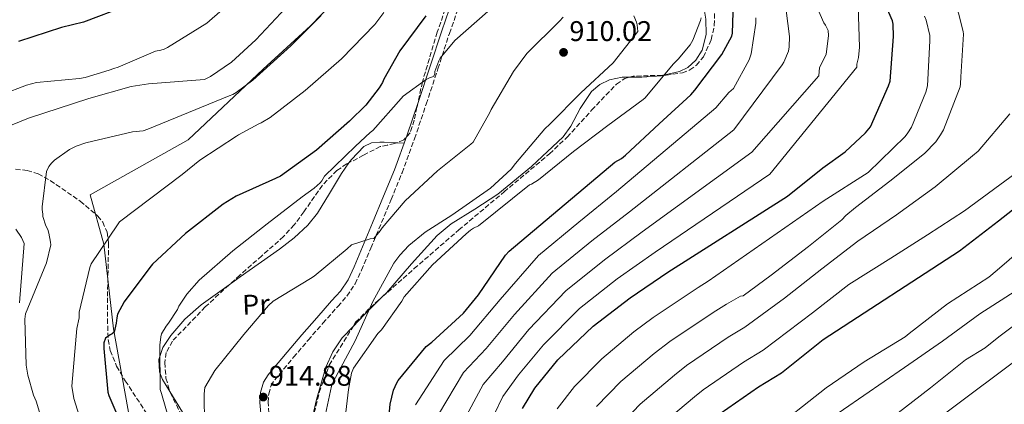
# Model space of a CAD drawing. Units: metres. Extents: x 620727 to 624170, y 4750313 to 4752687.
# Drawn here: x 623393 to 623740, y 4752271 to 4752407 of the extents above; entities that cross this region are included whole.
import ezdxf
from ezdxf.enums import TextEntityAlignment as Align

# ---------------------------------------------------------------- set-up
doc = ezdxf.new("R2010")
doc.units = ezdxf.units.M
doc.header["$MEASUREMENT"] = 0
doc.linetypes.add('DGN Style 3', pattern=[2.435890702152634, 1.739921930109024, -0.6959687720436097])
for name, color, linetype, lineweight in [('Camino', 7, 'DGN Style 3', 0), ('Cota de punto acotado terreno', 7, 'Continuous', 0), ('Curva de nivel directora', 30, 'Continuous', 30), ('Curva de nivel intermedia', 30, 'Continuous', 0), ('Etiqueta de uso rústico', 92, 'Continuous', 0), ('Límite de municipio', 7, 'Continuous', 0), ('Línea de cambio de uso (parcela vista)', 92, 'Continuous', 0), ('Margen derecho', 7, 'Continuous', 0), ('Punto acotado terreno (símbolo)', 7, 'Continuous', 0), ('Senda', 7, 'DGN Style 3', 0), ('Zona arbolada', 92, 'DGN Style 3', 0)]:
    doc.layers.add(name, color=color, linetype=linetype, lineweight=lineweight)
doc.styles.add('Style-Arial', font='arial.ttf')

# ---------------------------------------------------------------- blocks, each defined once
blk = doc.blocks.new('5PATER')
at = {"layer": 'Punto acotado terreno (símbolo)', "linetype": 'Continuous', "lineweight": 0}
h = blk.add_hatch(color=51, dxfattribs=at)
edge = h.paths.add_edge_path()
edge.add_ellipse((0, 0), major_axis=(-0.1095731443231308, -0.1110710700762829), ratio=0.9994222409660317, start_angle=0, end_angle=360)

msp = doc.modelspace()

# ---------------------------------------------------------------- linework, layer by layer
at = {"layer": 'Camino', "color": 7, "linetype": 'DGN Style 3', "lineweight": 0}
for points in [[(623505.3099999977, 4752305.430000001, 911.7400000000055), (623506.9499999983, 4752307.250000001, 911.5700000000071), (623508.5799999977, 4752309.080000003, 911.4199999999984), (623511.479999999, 4752313.449999999, 911.3999999999943), (623513.6999999986, 4752318.230000001, 911.4799999999962), (623516.9799999997, 4752326.010000001, 911.2500000000002), (623524.1399999991, 4752343.160000001, 909.8699999999956), (623527.9699999979, 4752352.540000003, 908.7299999999962), (623532.379999998, 4752364.57, 906.9199999999981), (623536.4799999995, 4752376.730000001, 905.2100000000065), (623540.5799999988, 4752389.199999999, 903.8099999999978), (623544.6700000014, 4752401.689999999, 902.5200000000042), (623547.2699999987, 4752409.170000001, 901.779999999999)], [(623481.3099999985, 4752265.439999999, 914.6799999999931), (623480.8000000011, 4752271.600000001, 914.5399999999937), (623481, 4752274.650000001, 914.3800000000049), (623481.8200000004, 4752277.529999999, 914.1699999999984), (623483.1099999979, 4752279.580000003, 913.4600000000064), (623484.6999999993, 4752281.439999999, 912.7599999999949), (623489.760000002, 4752287.500000001, 912.8399999999967), (623494.8799999983, 4752293.529999999, 912.8899999999996), (623500.0899999986, 4752299.500000002, 912.3099999999978), (623505.3099999977, 4752305.430000001, 911.7400000000055)]]:
    msp.add_polyline3d(points, dxfattribs=at)
at = {"layer": 'Curva de nivel directora', "color": 30, "linetype": 'Continuous', "lineweight": 30, "flags": 128}
for points, elevation in [([(623522.2999999997, 4752254.300000002), (623523.8399999996, 4752270.940000001), (623524.9900000007, 4752275.869999999), (623526.1100000005, 4752278.490000002), (623526.6200000001, 4752279.32), (623536.4199999992, 4752291.320000002), (623538.4299999987, 4752292.890000002), (623549.6299999991, 4752303.030000002), (623554.9099999985, 4752309.530000002), (623564.4500000007, 4752323.550000003), (623565.6599999998, 4752324.92), (623602.9099999992, 4752356.279999999), (623605.2800000006, 4752357.560000001), (623606.6199999994, 4752358.75), (623618.4699999982, 4752369.78), (623629.729999999, 4752379.99), (623631.1100000005, 4752381.720000001), (623640.639999999, 4752394.300000003), (623644.1599999993, 4752400.76), (623644.3200000003, 4752401.720000001), (623644.8299999998, 4752416.380000002)], 900.0000000000002), ([(623570.4000000006, 4752269.500000001), (623574.7799999993, 4752276.670000002), (623582.8199999993, 4752286.62), (623595.229999999, 4752298.460000002), (623608.2899999992, 4752308.51), (623621.5999999996, 4752317.500000002), (623663.7799999998, 4752344.310000001), (623676.1299999993, 4752354.330000001), (623683.9999999992, 4752359.930000001), (623691.1999999988, 4752366.619999999), (623692.9299999988, 4752368.730000002), (623699.3300000003, 4752383.16), (623699.869999999, 4752384.860000002), (623701.0599999982, 4752400.540000001), (623700.9299999987, 4752404.920000002), (623700.7400000007, 4752406.100000001), (623696.3499999986, 4752416.060000001)], 875.0000000000002), ([(623430.6900000006, 4752411.260000001), (623415.8099999988, 4752405.600000001), (623407.9999999991, 4752403.800000002), (623392.829999999, 4752398.84)], 875.0000000000002), ([(623536.3200000008, 4752407.900000001), (623527.1699999999, 4752395.580000001), (623521.5399999997, 4752385.560000001), (623521.0900000003, 4752384.410000003), (623519.9399999991, 4752382.490000002)], 900.0000000000002), ([(623519.9399999991, 4752382.490000002), (623515.2000000007, 4752376.440000001), (623509.4400000006, 4752370.710000002), (623497.8299999988, 4752360.470000001), (623485.1799999998, 4752351.320000002), (623483.3899999994, 4752350.49), (623469.5400000003, 4752344.279999999), (623464.9600000004, 4752341.500000001), (623451.6499999999, 4752331.160000001), (623440.0599999983, 4752320.28), (623439.1699999986, 4752319.16), (623430.0800000004, 4752307.000000001), (623427.7400000002, 4752302.650000001), (623427.4599999986, 4752301.400000001), (623427.329999999, 4752299.58), (623426.6200000005, 4752296.350000001), (623425.8600000005, 4752295.770000001), (623425.1499999998, 4752295.390000002), (623423.5200000001, 4752294.2), (623422.9399999991, 4752292.640000002), (623422.9399999991, 4752290.619999999), (623424.3799999985, 4752275.230000002), (623424.669999999, 4752274.080000001), (623430.4299999991, 4752260.600000001)], 900.0000000000002), ([(623752.2599999994, 4752346.710000001), (623738.0799999994, 4752335.510000001), (623724.3499999987, 4752324.890000001), (623676.2599999988, 4752293.620000001), (623661.5699999991, 4752281.910000001), (623653.5000000002, 4752277.020000001), (623639.9699999985, 4752267.61)], 850.0000000000002)]:
    msp.add_lwpolyline(points, dxfattribs=dict(at, elevation=elevation))
at = {"layer": 'Curva de nivel intermedia', "color": 30, "linetype": 'Continuous', "lineweight": 0, "flags": 128}
for points, elevation in [([(623722.3400000016, 4752415.449999999), (623725.6000000006, 4752402.3), (623725.700000001, 4752401.459999999), (623724.8300000015, 4752386.390000001), (623724.7100000008, 4752383.96), (623724.5099999997, 4752382.9), (623718.6199999999, 4752367.699999999), (623717.6600000011, 4752365.88), (623715.9400000023, 4752363.449999998), (623711.9700000002, 4752359.349999999), (623699.7100000003, 4752349.560000001), (623687.7099999996, 4752340.339999998), (623684.2899999998, 4752337.529999998), (623682.8500000003, 4752335.929999999), (623671.1400000004, 4752326.519999999), (623657.9500000004, 4752316.410000001), (623648.0599999997, 4752309.140000001), (623647.1700000003, 4752309.019999999), (623642.2000000014, 4752306.199999998), (623637.530000002, 4752303.319999999), (623622.2900000003, 4752293.050000001), (623616.7699999994, 4752288.8), (623605.0700000006, 4752279.01), (623596.4200000004, 4752270.140000001)], 865), ([(623387.1100000013, 4752380.16), (623395.680000001, 4752383.449999998), (623399.2300000006, 4752384.32), (623414.3700000015, 4752385.789999999), (623416.3499999996, 4752386.109999998), (623424.8700000002, 4752388.67), (623426.4700000006, 4752389.369999999), (623427.9700000006, 4752389.820000002), (623441.1, 4752395.399999999), (623443.0199999999, 4752395.720000001), (623444.170000001, 4752396.140000001), (623445.3600000001, 4752396.739999998), (623459.1800000002, 4752405.349999999), (623469.3600000015, 4752414.279999998)], 880), ([(623662.7500000016, 4752413.529999999), (623664.4200000013, 4752400.63), (623664.3200000006, 4752396.949999999), (623664.0999999995, 4752395.480000001), (623662.47, 4752391.54), (623661.8600000021, 4752390.579999999), (623644.85, 4752367.65), (623608.05, 4752338.800000001)], 890), ([(623379.2700000004, 4752364.829999999), (623396.4200000009, 4752371.83), (623417.6000000014, 4752378.75), (623432.5800000017, 4752382.999999999), (623438.6900000003, 4752383.899999999), (623458.4100000013, 4752385.42), (623460.5599999994, 4752386.499999999), (623467.9199999998, 4752391.49), (623476.5200000008, 4752399.369999999), (623486.9900000005, 4752410.730000001)], 885.0000000000002), ([(623416.6400000004, 4752259.519999999), (623412.38, 4752272.99), (623411.6500000014, 4752277.34), (623413.4700000008, 4752297.600000001), (623414.2100000007, 4752301.470000001), (623414.2400000019, 4752303.390000001), (623417.9500000001, 4752319.199999998), (623418.4300000007, 4752320.439999999), (623427.7400000002, 4752334.240000002), (623428.48, 4752335.26), (623450.5600000013, 4752351.900000001), (623456.7100000004, 4752357.050000001), (623469.7000000012, 4752365.399999999), (623470.3700000017, 4752365.88), (623477.5800000003, 4752369.859999998), (623478.3800000005, 4752370.180000001), (623481.5800000012, 4752372.069999999), (623493.9000000015, 4752381.510000001), (623506.5999999996, 4752392.680000001), (623518.4400000017, 4752404.77), (623521.5799999998, 4752409.059999999)], 895.0000000000002), ([(623558.1800000009, 4752409.400000001), (623546.5300000011, 4752399.130000001), (623541.4100000003, 4752392.92), (623540.9000000008, 4752391.96), (623539.4900000002, 4752388.220000001), (623539.4900000002, 4752387.289999999), (623539.0700000002, 4752386.460000001), (623537.5999999995, 4752386.07), (623536.4500000004, 4752385.470000001), (623528.3200000012, 4752379.579999999), (623527.7100000009, 4752378.71), (623517.7300000008, 4752367.480000001), (623516.7100000017, 4752366.749999999), (623511.5900000008, 4752361.98), (623500.6100000015, 4752351.349999999), (623499.74, 4752349.720000001), (623499.140000001, 4752348.990000002), (623497.0199999996, 4752347.07), (623492.7999999997, 4752344.09), (623480.5100000006, 4752334.59), (623468.3500000011, 4752325.019999999), (623456.5400000005, 4752314.679999999), (623452.2199999999, 4752309.759999999), (623449.3800000012, 4752305.53), (623448.8300000014, 4752304.380000001), (623445.7300000011, 4752299.48), (623444.9000000019, 4752298.519999998), (623443.2300000022, 4752295.769999999), (623442.9800000018, 4752294.75), (623442.6199999999, 4752291.739999999), (623442.7800000008, 4752276.189999999), (623443.2300000022, 4752274.749999999), (623447.5799999996, 4752259.710000001)], 905), ([(623673.8899999994, 4752411.259999999), (623676.5800000007, 4752405.429999999), (623677.1200000015, 4752404.630000001), (623678.0200000001, 4752402.74), (623678.2100000001, 4752400.919999998), (623677.3099999994, 4752394.230000001), (623674.9500000012, 4752389.689999999), (623674.7600000012, 4752386.75), (623651.1599999999, 4752359.869999999), (623612.5700000017, 4752331.699999999), (623599.2800000014, 4752321.84), (623585.6400000001, 4752310.92), (623572.6600000004, 4752297.26), (623563.3100000008, 4752285.930000001), (623556.5800000007, 4752277.949999998), (623549.0000000009, 4752263.939999999)], 885.0000000000002), ([(623688.6100000005, 4752411.259999999), (623689.0900000011, 4752396.859999999), (623688.74, 4752393.180000001), (623688.1900000002, 4752390.84), (623688.1000000008, 4752389.749999999), (623657.4699999999, 4752352.09), (623617.0900000012, 4752324.599999999), (623603.7800000008, 4752315.17), (623590.4300000002, 4752304.689999999), (623577.740000001, 4752291.940000001)], 880), ([(623401.6600000003, 4752263.42), (623399.0700000017, 4752272.09), (623398.1399999997, 4752274.199999999), (623396.1600000015, 4752281.15), (623395.6200000006, 4752284.73), (623395.1, 4752300.890000001), (623395.3900000004, 4752302.779999998), (623402.6900000006, 4752320.83), (623404.2199999995, 4752327.16), (623404.1900000003, 4752328.060000001), (623403.5800000001, 4752331.319999999), (623403.1700000011, 4752332.569999998), (623402.5300000019, 4752333.850000001), (623401.4099999998, 4752337.12), (623401.4099999998, 4752337.980000001), (623401.1799999995, 4752339.55), (623401.1799999995, 4752340.539999999), (623402.7199999995, 4752353.019999999), (623403.5900000012, 4752354.810000001), (623404.4500000018, 4752355.929999999), (623405.5400000004, 4752356.99), (623410.7900000007, 4752360.699999998), (623413.2200000006, 4752361.949999998), (623416.6400000004, 4752363.130000001), (623432.9900000006, 4752367), (623436.7700000004, 4752367.390000001), (623438.4700000013, 4752367.869999999), (623467.0500000003, 4752379.619999999), (623468.4000000004, 4752380.17), (623469.5800000007, 4752380.84), (623475.4400000012, 4752385.25), (623488.7500000016, 4752397.289999999), (623499.4400000003, 4752408.009999999)], 890), ([(623584.67, 4752407.449999999), (623583.3899999993, 4752406.039999999), (623571.9699999997, 4752394.650000001), (623567.1700000007, 4752388.220000001), (623559.360000001, 4752374.87), (623558.9100000019, 4752373.789999999), (623553.0600000002, 4752363.390000001), (623552.1900000006, 4752362.679999999), (623540.4500000014, 4752353.24), (623529.0200000008, 4752342.649999999), (623520.9600000007, 4752333.15), (623520.29, 4752332.06), (623518.0199999991, 4752329.399999999), (623516.7400000006, 4752329.209999999), (623510.1400000001, 4752327.130000001), (623508.6100000013, 4752325.79), (623496.9600000015, 4752316.09), (623495.7099999997, 4752315.289999999), (623482.5600000003, 4752307.26), (623480.9300000007, 4752305.76), (623472.2600000005, 4752295.480000001), (623461.980000001, 4752282.839999998), (623458.5600000012, 4752276.800000001), (623458.2400000015, 4752274.590000001), (623458.2400000015, 4752273.079999999), (623458.4600000005, 4752257.63)], 910.0000000000002), ([(623499.5800000011, 4752260.890000002), (623503.0700000003, 4752277.369999999), (623503.7100000017, 4752278.84), (623511.4900000002, 4752293.310000001), (623517.7000000017, 4752307.13), (623525.1200000005, 4752320.67), (623527.1699999999, 4752323.480000001), (623530.3700000008, 4752326.869999999), (623536.0599999994, 4752331.579999999), (623545.5000000007, 4752337.560000001), (623559.0700000006, 4752347.16), (623566.4300000009, 4752353.880000002), (623567.8700000005, 4752355.83), (623578.2700000008, 4752368.090000001), (623580.0700000002, 4752369.630000001), (623590.8800000015, 4752380.699999999), (623602.3100000002, 4752391.260000001), (623611.0099999993, 4752402.329999999), (623610.7900000003, 4752404.66), (623610.5600000002, 4752405.59), (623609.6300000002, 4752407.930000001)], 910.0000000000002), ([(623507.2300000021, 4752260.220000001), (623509.1200000008, 4752276.119999999), (623510.2100000017, 4752281.88), (623510.850000001, 4752283.67), (623519.49, 4752295.869999999), (623520.7000000014, 4752297.180000001), (623527.9000000008, 4752307.26), (623528.7400000013, 4752308.829999999), (623538.7500000005, 4752320.15), (623550.5000000009, 4752330.970000001), (623552.0300000019, 4752332.31), (623553.1200000005, 4752333.05), (623554.8799999995, 4752333.850000001), (623572.8300000003, 4752348.249999999), (623573.6000000014, 4752348.51), (623576.0600000002, 4752350.109999998), (623588.3500000014, 4752360.06), (623600.39, 4752369.21), (623612.9299999995, 4752378.42), (623613.5399999997, 4752379.029999999), (623623.4300000003, 4752390.869999999), (623625.2499999999, 4752392.57), (623629.4699999997, 4752397.689999999), (623630.3700000006, 4752399.26), (623633.1199999999, 4752406.199999998), (623633.2800000008, 4752407.13)], 905), ([(623652.5500000003, 4752407.189999999), (623652.5500000003, 4752405.34), (623650.9800000011, 4752394.460000001), (623650.1800000009, 4752392.34), (623644.7100000014, 4752382.3), (623643.0599999996, 4752380.810000001), (623638.54, 4752375.429999999), (623603.5400000017, 4752345.899999999), (623590.2699999991, 4752335.180000001), (623576.04, 4752323.390000002), (623562.5100000005, 4752307.91), (623551.8300000008, 4752295.189999999), (623542.7600000004, 4752286.399999999), (623532.72, 4752270.71)], 895.0000000000002), ([(623712.0300000006, 4752407.800000001), (623712.5800000007, 4752406.359999999), (623713.8300000001, 4752400.890000001), (623713.8900000004, 4752399.099999999), (623712.9900000017, 4752383.189999999), (623712.4199999997, 4752380.980000001), (623707.3900000004, 4752368.630000001), (623706.140000001, 4752366.579999999), (623705.1200000016, 4752365.300000001), (623692.1599999999, 4752352.63), (623676.2600000009, 4752342.52), (623635.7500000006, 4752314.289999999), (623632.2100000001, 4752312.09), (623616.4000000006, 4752301.52), (623609.6600000015, 4752296.439999999), (623598.3300000015, 4752287), (623588.6900000012, 4752277.230000001), (623582.6300000015, 4752269.279999999)], 870), ([(623742.0800000004, 4752373.300000001), (623730.8200000018, 4752360.180000001), (623728.8600000015, 4752358.52), (623715.7099999997, 4752347.58), (623702.110000001, 4752337.720000001), (623688.5400000011, 4752328.499999999), (623675.7800000005, 4752318.710000001), (623662.6199999996, 4752308.310000001), (623648.660000001, 4752298.100000001), (623642.8600000007, 4752294.550000001), (623628.1800000002, 4752284.57), (623623.8799999995, 4752281.16), (623611.8200000008, 4752271.03), (623604.1500000019, 4752263.039999999)], 860.0000000000002), ([(623751.2600000004, 4752357.690000001), (623738.5600000002, 4752348.28), (623726.11, 4752339.100000001), (623712.9900000017, 4752330.680000001), (623700.1600000019, 4752322.390000001), (623685.28, 4752313.119999998), (623672.4800000014, 4752303.13), (623655.1100000017, 4752290.009999999), (623648.1800000004, 4752285.78), (623634.0700000019, 4752276.090000001), (623631.0000000009, 4752273.52), (623618.570000001, 4752263.050000001)], 855), ([(623608.05, 4752338.800000001), (623594.7800000019, 4752328.51), (623580.8400000011, 4752317.159999999), (623567.5900000011, 4752302.589999998), (623557.5700000006, 4752290.560000001), (623549.6700000016, 4752282.179999999), (623540.8600000005, 4752267.330000001), (623537.5200000011, 4752248.92), (623536.8799999997, 4752238.409999999), (623537.0400000005, 4752229.410000001), (623538.7999999997, 4752216.409999999), (623544.7499999997, 4752196.209999999), (623547.3, 4752190.25), (623551.2100000017, 4752180.76), (623555.5400000011, 4752168.67), (623560.9800000016, 4752151.800000001), (623564.2100000014, 4752140.599999998), (623565.5500000003, 4752135.56), (623571.2700000001, 4752116.840000001), (623575.6900000013, 4752098.81), (623623.550000001, 4752009.720000001)], 890), ([(623393.2800000004, 4752306.679999999), (623394.8800000009, 4752327.609999999), (623393.9199999997, 4752329.789999999), (623391.9999999997, 4752332.67)], 885.0000000000002), ([(623690.7500000016, 4752285.919999998), (623705.1799999998, 4752294.75), (623706.5600000012, 4752295.869999999), (623720.0599999994, 4752306.300000001), (623734.6500000006, 4752315.74), (623737.5300000019, 4752318.17), (623750.2000000008, 4752329.109999998)], 845), ([(623745.1500000015, 4752311.609999999), (623731.5199999993, 4752302.869999998), (623718.3300000017, 4752293.149999999), (623704.9899999998, 4752283.9), (623669.1799999999, 4752259.26)], 840), ([(623684.0900000008, 4752253.470000001), (623714.1100000015, 4752276.759999999), (623726.3600000005, 4752286.619999998), (623733.3699999999, 4752290.78), (623738.2000000002, 4752294.75), (623750.7800000019, 4752304.189999999)], 835.0000000000001), ([(623577.740000001, 4752291.940000001), (623569.0400000017, 4752281.300000001), (623563.4900000016, 4752273.720000001), (623557.1399999993, 4752260.560000001), (623552.7600000006, 4752244.099999998), (623552.0099999995, 4752236.460000001), (623552.28, 4752230.509999998), (623554.2500000015, 4752219.739999999), (623560.0100000014, 4752201.009999998), (623561.7599999994, 4752197.15), (623565.5800000017, 4752190.13), (623571.7199999995, 4752177.220000001), (623578.8000000004, 4752159.67), (623582.8200000015, 4752146.249999999), (623583.8000000005, 4752141.800000001), (623590.2900000014, 4752125.600000001), (623596.8600000007, 4752109.220000001), (623644.6900000013, 4752020.130000001)], 880), ([(623750.3300000004, 4752291.07), (623715.740000001, 4752265.109999998), (623714.200000001, 4752263.550000001), (623690.9700000007, 4752239.9), (623690.0099999997, 4752238.139999999), (623682.6800000004, 4752223.519999999), (623682.1399999995, 4752221.919999998), (623681.430000001, 4752217.980000001), (623681.4000000019, 4752216.349999999), (623682.3000000005, 4752208.060000001), (623682.8100000002, 4752206.46), (623688.7600000001, 4752192.220000001), (623696.3100000005, 4752176.48), (623699.450000001, 4752171.679999999), (623708.8200000009, 4752157.119999998), (623723.0299999999, 4752135.449999998), (623731.8299999998, 4752122.649999999), (623741.7200000006, 4752110.680000001)], 830), ([(623656.7600000014, 4752260.48), (623677.3700000019, 4752276.699999998), (623690.7500000016, 4752285.919999998)], 845)]:
    msp.add_lwpolyline(points, dxfattribs=dict(at, elevation=elevation))
at = {"layer": 'Límite de municipio', "color": 7, "linetype": 'Continuous', "lineweight": 0}
msp.add_polyline3d([(623503.7600000016, 4752412.630000001, 890.1800000000001), (623495.6900000013, 4752404.310000001, 889.98), (623479.0100000016, 4752389.060000001, 889.7800000000001), (623452.6400000006, 4752364.180000001, 892.6), (623418.0700000003, 4752344.76, 891.59), (623422.9100000003, 4752327.33, 894.9200000000001), (623426.379999999, 4752297.529999999, 899.6600000000001), (623432.4699999989, 4752263.59, 901.4200000000001), (623438.3299999982, 4752223.290000001, 897.14), (623447.4600000009, 4752178.869999999, 899.82), (623455.0899999999, 4752122.08, 904.5300000000001), (623460.0799999982, 4752069.560000001, 894.9200000000001), (623458.5300000012, 4752008.369999999, 897.4000000000001), (623456.4400000013, 4751959.630000001, 895.34), (623452.9699999989, 4751921.790000001, 893.84), (623451.6000000016, 4751892.26, 898.8000000000001), (623444.9899999984, 4751864.02, 904.7700000000001), (623439.2600000016, 4751836.300000001, 910.4100000000001)], dxfattribs=at)
at = {"layer": 'Línea de cambio de uso (parcela vista)', "color": 92, "linetype": 'Continuous', "lineweight": 0, "extrusion": (-0.1186151437011161, 0.00551220480495121, 0.9929250038562589), "elevation": -46863.06101712536, "flags": 128}
msp.add_lwpolyline([(-4776184.697991382, 399505.1115202019), (-4776184.697991382, 399507.7887271668)], dxfattribs=at)
at = {"layer": 'Línea de cambio de uso (parcela vista)', "color": 92, "linetype": 'Continuous', "lineweight": 0, "extrusion": (0.06266292193014643, -0.005669797449038965, 0.9980186429180886), "elevation": 13036.20798111747, "flags": 128}
msp.add_lwpolyline([(4789150.294429306, -192291.9547303568), (4789154.671167818, -192295.4465267583), (4789161.648952374, -192301.3541313211)], dxfattribs=at)
at = {"layer": 'Línea de cambio de uso (parcela vista)', "color": 92, "linetype": 'Continuous', "lineweight": 0}
for points in [[(623620.0312000001, 4752386.948200001, 906.593200000003), (623625.6900000004, 4752388.25, 905.3800000000047), (623628.6699999999, 4752389.680000001, 904.6600000000036), (623631.4600000001, 4752392.220000001, 904.3099999999978), (623633.7100000001, 4752395.82, 904.2899999999937), (623635.04, 4752401.25, 904.3399999999965), (623634.9800000006, 4752406.680000001, 904.4400000000023), (623633.9800000006, 4752412.350000001, 904.5700000000071)], [(623521.0906999996, 4752308.8781, 910.9882999999973), (623522.4600000001, 4752310.230000001, 910.9100000000036), (623531.25, 4752320.460000001, 910.3999999999943), (623540.3200000003, 4752330.460000001, 909.9499999999971), (623545.3200000003, 4752334.539999999, 909.8099999999978), (623553.5999999996, 4752339.699999999, 909.7299999999959), (623561.7599999999, 4752345.050000001, 909.6300000000047), (623573.5499999998, 4752354.800000001, 909.25), (623584.6699999999, 4752365.27, 908.8600000000006), (623587.4699999997, 4752368.949999999, 908.8099999999978), (623590.7199999997, 4752375.189999999, 908.8300000000017), (623594.6600000003, 4752381.15, 908.7899999999937), (623597.6200000001, 4752383.680000001, 908.6399999999995), (623601.0599999996, 4752385.369999999, 908.4100000000036), (623605.5300000003, 4752386.230000001, 908.0800000000017), (623608.1349999999, 4752386.237500001, 907.8427999999985)], [(623608.1349999999, 4752386.237500001, 907.8427999999985), (623612.4500000002, 4752386.25, 907.4499999999971), (623619.2999999998, 4752386.779999999, 906.75), (623620.0312000001, 4752386.948200001, 906.593200000003)], [(623509.2834000001, 4752356.0744, 906.4131000000052), (623510.1100000005, 4752357.27, 906.3699999999953), (623514.4699999997, 4752361.82, 906.300000000003), (623517.2199999997, 4752363.100000001, 906.3600000000006), (623520.1600000003, 4752363.350000001, 906.429999999993), (623521.6299999999, 4752363.32, 906.4600000000064), (623526.0745999999, 4752363.113399999, 906.9921000000032)], [(623467.0522999996, 4752312.9955, 907.588499999998), (623471.0099999999, 4752315.82, 907.6199999999953), (623484.7699999996, 4752325.66, 907.4499999999971), (623489.9600000001, 4752329.640000001, 907.2200000000012), (623494.8200000003, 4752334.039999999, 907), (623498.1900000004, 4752338.300000001, 906.8899999999995), (623502.3799999999, 4752345.300000001, 906.7200000000012), (623506.6600000003, 4752352.279999999, 906.550000000003), (623509.2834000001, 4752356.0744, 906.4131000000052)], [(623446.199, 4752275.3906, 906.1725000000006), (623443.5499999998, 4752279.640000001, 905.25), (623442.7199999997, 4752281.970000001, 905), (623442.5899999999, 4752282.34, 904.9700000000012), (623442.3300000001, 4752286.77, 904.8899999999995), (623442.6600000003, 4752287.789999999, 905), (623443.6799999997, 4752290.91, 905.4499999999971), (623446.5300000003, 4752295.17, 906.1600000000036), (623451.4699999997, 4752300.930000001, 907.1999999999971), (623457.1799999997, 4752305.949999999, 907.5099999999949), (623467.0522999996, 4752312.9955, 907.588499999998)], [(623495.3117000004, 4752260.7851, 912.459600000002), (623495.4299999997, 4752261.77, 912.429999999993), (623497.8200000003, 4752272.67, 912.0599999999978), (623501.1299999999, 4752284.07, 911.9700000000012), (623503.5499999998, 4752289.439999999, 911.929999999993), (623506.8499999996, 4752294.359999999, 911.800000000003), (623510.7248999998, 4752298.415100001, 911.579700000002)], [(623468.1716999998, 4752220.225000001, 911.2743000000047), (623467.9100000003, 4752228.01, 911.050000000003), (623466.7199999997, 4752236.32, 910.779999999999), (623465.1299999999, 4752241.65, 910.4900000000052), (623461.7100000001, 4752249.220000001, 910.2100000000064), (623458.7999999998, 4752254.84, 910), (623457.8899999997, 4752256.600000001, 909.8899999999995), (623450.7000000002, 4752268.17, 907.7400000000052), (623446.199, 4752275.3906, 906.1725000000006)]]:
    msp.add_polyline3d(points, dxfattribs=at)
at = {"layer": 'Margen derecho', "color": 7, "linetype": 'Continuous', "lineweight": 0}
for points in [[(623504.8000000003, 4752309.180000001, 911.5700000000071), (623506.28, 4752310.850000001, 911.4199999999984), (623508.9499999988, 4752314.859999999, 911.3999999999943), (623511.0599999988, 4752319.400000001, 911.4799999999962), (623517.5599999987, 4752334.9, 910.779999999999), (623521.4699999981, 4752344.260000001, 909.8699999999956), (623525.2800000012, 4752353.580000003, 908.7299999999962), (623529.6599999999, 4752365.529999999, 906.9199999999981), (623533.739999997, 4752377.640000002, 905.2100000000065), (623537.8399999985, 4752390.100000001, 903.8099999999978), (623541.9400000002, 4752402.61, 902.5200000000042), (623544.5599999975, 4752410.140000001, 901.779999999999)], [(623478.4400000008, 4752265.150000001, 914.6799999999931), (623477.8999999977, 4752271.58, 914.5399999999937), (623478.1399999991, 4752275.150000001, 914.3800000000049), (623479.1600000005, 4752278.720000001, 914.1699999999984), (623480.780000001, 4752281.290000002, 913.4600000000064), (623482.4999999999, 4752283.300000001, 912.7599999999949), (623487.5500000014, 4752289.36, 912.8399999999967), (623492.6900000002, 4752295.410000001, 912.8899999999996), (623497.9200000004, 4752301.400000001, 912.3099999999978), (623503.1499999985, 4752307.350000001, 911.7400000000055), (623504.8000000003, 4752309.180000001, 911.5700000000071)]]:
    msp.add_polyline3d(points, dxfattribs=at)
at = {"layer": 'Senda', "color": 7, "linetype": 'DGN Style 3', "lineweight": 0}
msp.add_polyline3d([(623391.87, 4752353.850000001, 887.0899999999967), (623395.9400000003, 4752353.350000001, 887.8200000000071), (623399.8399999985, 4752352.16, 888.5700000000071), (623404.0799999986, 4752349.800000002, 889.529999999999), (623408.1000000018, 4752347.040000002, 890.4900000000055), (623414.6299999986, 4752342.530000002, 891.5099999999949), (623420.8299999969, 4752337.310000002, 892.4100000000036), (623422.53, 4752335.190000001, 892.9799999999959), (623424.1000000013, 4752331.600000001, 894.1399999999995), (623424.6099999987, 4752327.710000002, 895.1000000000058), (623424.4400000012, 4752318.060000001, 895.4700000000012), (623424.2199999975, 4752308.440000001, 895.9900000000052), (623424.1999999997, 4752301.040000002, 897.6999999999972), (623424.479999999, 4752293.720000002, 899.3899999999995), (623425.1899999998, 4752289.920000002, 900.1600000000036), (623427.4400000006, 4752284.4, 901.2899999999937), (623430.5000000006, 4752279.199999999, 902.3300000000017), (623438.469999999, 4752267.010000001, 904.6199999999953), (623446.6900000002, 4752255.000000002, 906.550000000003), (623455.0399999984, 4752243.199999999, 908.1900000000023), (623463.3899999991, 4752231.390000002, 909.8200000000071)], dxfattribs=at)
at = {"layer": 'Zona arbolada', "color": 92, "linetype": 'DGN Style 3', "lineweight": 0, "extrusion": (0.2559706239101597, -0.257559756279164, 0.9317413866736097), "elevation": -1063550.580998793, "flags": 128}
msp.add_lwpolyline([(3792349.494354543, 2731484.643574972), (3792350.597533477, 2731484.000265989), (3792358.433211879, 2731476.184447396)], dxfattribs=at)
at = {"layer": 'Zona arbolada', "color": 92, "linetype": 'DGN Style 3', "lineweight": 0}
for points in [[(623562.9020999996, 4752502.208000001, 890.249800000005), (623563.4500000002, 4752500.74, 890.3999999999943), (623566.8799999999, 4752491.609999999, 891.5099999999949), (623568.2199999997, 4752486.24, 893.0399999999937), (623569.4400000004, 4752480.859999999, 894.5899999999965), (623570.8099999996, 4752470.789999999, 895.679999999993), (623570.5499999998, 4752465.680000001, 896.0800000000017), (623569.1900000004, 4752460.890000001, 896.3800000000047), (623563.0899999999, 4752450.32, 896.8699999999953), (623556.6399999997, 4752439.9, 897.3999999999943), (623551.2800000003, 4752429.76, 898.1499999999943), (623546.4000000004, 4752419.42, 899.1900000000023), (623540.3700000001, 4752402.119999999, 902.0099999999949), (623535.1399999997, 4752384.600000001, 904.8300000000017), (623533.2300000006, 4752375.640000001, 905.7599999999949), (623532.2699999996, 4752371.119999999, 906.1900000000023), (623530.79, 4752366.680000001, 906.6199999999953), (623528.5700000003, 4752364.140000001, 907.029999999999), (623526.0745999999, 4752363.113399999, 907.1089999999967)], [(623620.0312000001, 4752386.948200001, 906.5118999999978), (623620.9800000006, 4752386.980000001, 906.2599999999949), (623626.6900000004, 4752387.75, 904.9199999999984), (623629.2999999998, 4752388.800000001, 904.4900000000052), (623631.6500000004, 4752390.49, 904.3099999999978), (623634.0899999999, 4752393.369999999, 904.3099999999978), (623636.8899999997, 4752399.470000001, 904.4600000000064), (623637.9400000004, 4752404.51, 904.6399999999995), (623638.1799999997, 4752412.01, 904.929999999993), (623637.2800000003, 4752418.390000001, 905.0800000000017), (623636.3799999999, 4752420.350000001, 905.0899999999965), (623633.2599999999, 4752423.600000001, 905.0599999999978), (623627.2199999997, 4752428.359999999, 904.9100000000036), (623625.2721999995, 4752430.284600001, 904.8018000000012)], [(623521.0906999996, 4752308.8781, 909.715400000001), (623532.25, 4752318.76, 909.779999999999), (623547.9400000004, 4752332.380000001, 909.9499999999971), (623563.9299999997, 4752345.84, 909.4400000000023), (623579.9400000004, 4752359.26, 908.9199999999984), (623586.1299999999, 4752365.109999999, 909.0599999999978), (623594.75, 4752374.619999999, 909.8099999999978), (623603.4900000002, 4752383.83, 910.1999999999971), (623606.4000000004, 4752385.730000001, 909.9199999999984), (623608.1349999999, 4752386.237500001, 909.5835999999982)], [(623526.0745999999, 4752363.113399999, 907.1089999999967), (623525.4100000003, 4752362.84, 907.1300000000047), (623522.8499999996, 4752362.33, 906.8699999999953), (623520.29, 4752361.82, 906.6199999999953), (623514.4000000004, 4752358.75, 906.3600000000006), (623509.2834000001, 4752356.0744, 906.1428000000016)], [(623509.2834000001, 4752356.0744, 906.1428000000016), (623508.5099999999, 4752355.67, 906.1100000000006), (623505.0199999996, 4752353.390000001, 906), (623499.9199999999, 4752348.130000001, 906.029999999999), (623493.3899999997, 4752338.779999999, 906.3600000000006), (623490.0300000003, 4752334.180000001, 906.5200000000042), (623486.2400000002, 4752330.07, 906.6199999999953), (623478.5800000001, 4752323.289999999, 906.6600000000036), (623470.8799999999, 4752316.51, 906.6199999999953), (623467.0522999996, 4752312.9955, 906.4070000000065)], [(623467.0522999996, 4752312.9955, 906.4070000000065), (623458.6600000003, 4752305.289999999, 905.9400000000023), (623447.0700000003, 4752293.210000001, 905.0800000000017), (623444.9400000004, 4752289.17, 904.929999999993), (623444.3899999997, 4752285.65, 904.8300000000017), (623444.8300000001, 4752280.140000001, 904.8300000000017), (623446.199, 4752275.3906, 905.0627999999997)], [(623510.7248999998, 4752298.415100001, 911.1040999999968), (623511.6100000005, 4752299.859999999, 910.9499999999971), (623516.7000000002, 4752304.99, 909.6900000000023), (623521.0906999996, 4752308.8781, 909.715400000001)], [(623495.3117000004, 4752260.7851, 912.9572999999947), (623498.7999999998, 4752275.109999999, 912.800000000003), (623502.3600000005, 4752284.76, 912.5599999999978), (623510.7248999998, 4752298.415100001, 911.1040999999968)], [(623446.199, 4752275.3906, 905.0627999999997), (623446.2999999998, 4752275.039999999, 905.0800000000017), (623452.4600000001, 4752262.84, 906.6499999999943), (623455.7699999996, 4752256.76, 907.5700000000071), (623458.5899999999, 4752250.460000001, 908.4100000000036), (623464.9100000003, 4752233.600000001, 910.5599999999978), (623467.4000000004, 4752224.99, 911.4700000000012), (623468.1716999998, 4752220.225000001, 911.7505999999995)]]:
    msp.add_polyline3d(points, dxfattribs=at)

# ---------------------------------------------------------------- block references
at = {"layer": 'Punto acotado terreno (símbolo)', "color": 7, "linetype": 'Continuous', "lineweight": 0, "xscale": 10, "yscale": 10, "zscale": 10}
for p in [(623584.850000001, 4752395, 910.0200000000042), (623479.089999999, 4752273.480000002, 914.8800000000047)]:
    msp.add_blockref('5PATER', p, dxfattribs=at)

# ---------------------------------------------------------------- texts
at = {"layer": 'Cota de punto acotado terreno', "color": 7, "linetype": 'Continuous', "lineweight": 0, "style": 'Style-Arial'}
for s, p in [('910.02', (623586.899999999, 4752399, 910.0200000000042)), ('914.88', (623481.0699999998, 4752277.480000001, 914.8800000000047))]:
    msp.add_text(s, height=7.000000000000002, dxfattribs=at).set_placement(p)
at = {"layer": 'Etiqueta de uso rústico', "color": 92, "linetype": 'Continuous', "lineweight": 0, "style": 'Style-Arial'}
msp.add_text('Pr', height=7.000000000000002, rotation=2.32872, dxfattribs=at).set_placement((623476.527448121, 4752306.142176325, 909), align=Align.MIDDLE_CENTER)

doc.saveas('drawing.dxf')
